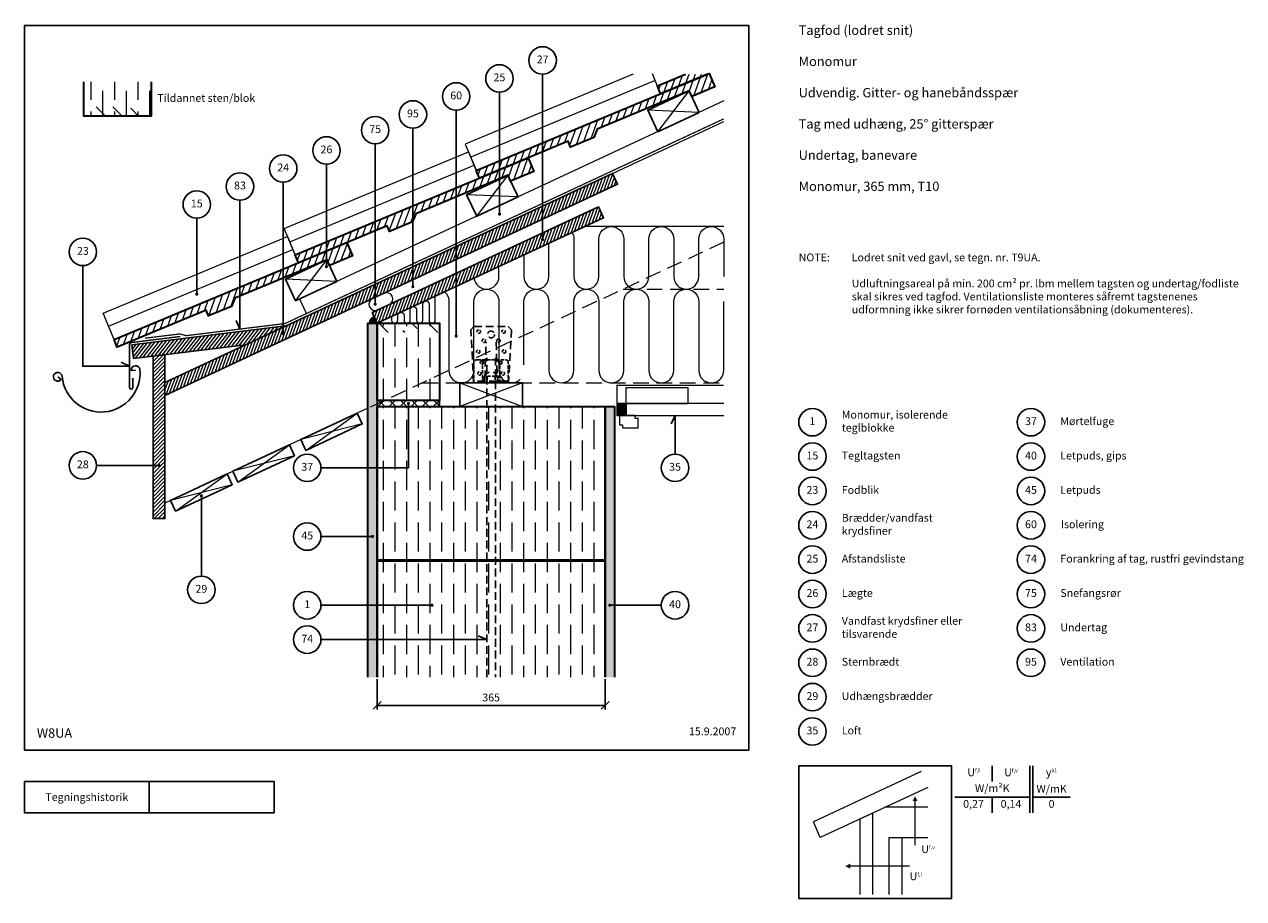
# Model space of a CAD drawing. Extents: x 100 to 2053, y 2 to 1402.
import ezdxf

# ---------------------------------------------------------------- set-up
doc = ezdxf.new("R2010")
doc.units = 0
doc.header["$MEASUREMENT"] = 0
doc.linetypes.add('DASHED', pattern=[0.75, 0.5, -0.25])
doc.layers.get('0').update_dxf_attribs({"linetype": 'CONTINUOUS'})
doc.layers.get('DEFPOINTS').update_dxf_attribs({"linetype": 'CONTINUOUS'})
for name, color, linetype, lineweight in [('A09-H--', 7, 'CONTINUOUS', 25), ('A99---O', 8, 'CONTINUOUS', 18), ('A99--M-', 14, 'CONTINUOUS', 25), ('A99--S-', 8, 'CONTINUOUS', 13), ('A99--T-', 7, 'CONTINUOUS', 25), ('A99-A--', 33, 'CONTINUOUS', 35), ('A99-B--', 114, 'CONTINUOUS', 35), ('A99-I--', 40, 'CONTINUOUS', 18), ('A99-M--', 34, 'CONTINUOUS', 35), ('A99-S--', 144, 'CONTINUOUS', 25), ('A99-T--', 44, 'CONTINUOUS', 25)]:
    doc.layers.add(name, color=color, linetype=linetype, lineweight=lineweight)
doc.styles.add('arial', font='ARIAL.TTF')
doc.styles.add('ROMANS', font='SIMPLEX.SHX')
doc.dimstyles.new('ISO-25', dxfattribs={"dimtxt": 2.5, "dimasz": 2.5, "dimexe": 1.25, "dimexo": 0.625, "dimtad": 1, "dimtih": 1, "dimdec": 4, "dimdsep": 46, "dimtxsty": 'Standard', "dimcen": 2.5, "dimadec": 0, "dimazin": 0, "dimtfac": 1, "dimtdec": 4, "dimtmove": 0, "dimatfit": 3, "dimfxl": 0, "dimtvp": 1, "dimtolj": 1, "dimtzin": 0, "dimarcsym": 0})
pattern_1 = [(37.5, (-5, 0), (-0.314967, 9.63412), [0, -7.6, 0, -8.5, 0, -8.125]), (7.5, (-5, 0), (8.84888, 14.11073), [0, -4.1, 0, -6.85, 0, -2.625]), (327.5, (-11.15, 0), (15.57071, 0.028295), [0, -2.5, 0, -9, 0, -11.75]), (317.5, (-11.15, 0), (15.03063, 4.38838), [0, -1.25, 0, -5.9, 0, -6.75])]

# ---------------------------------------------------------------- blocks, each defined once
blk = doc.blocks.new('*X4')
at = {"color": 0}
for p, q in [((1122.9, 1330.8), (1129.1, 1347.9)), ((1134.6, 1335.7), (1139.8, 1350)), ((1146.4, 1340.6), (1149.8, 1350)), ((1158.2, 1345.5), (1159.8, 1350)), ((1159, 1320.5), (1169.8, 1350)), ((1091.1, 1325.8), (1093.8, 1333.2)), ((1099.4, 1321), (1105.6, 1338.1)), ((1111.1, 1325.9), (1117.4, 1343)), ((1116.6, 1313.7), (1122.9, 1330.8)), ((1128.4, 1318.6), (1134.6, 1335.7)), ((1140.1, 1323.3), (1146.4, 1340.6)), ((1147.3, 1315.6), (1158.2, 1345.5)), ((1170.8, 1325.4), (1176.3, 1340.5)), ((1069.6, 1294.1), (1075.8, 1311.2)), ((1081.4, 1299), (1087.6, 1316.1)), ((1093.1, 1303.9), (1099.4, 1321)), ((1104.9, 1308.8), (1111.1, 1325.9)), ((1022.6, 1274.5), (1028.8, 1291.7)), ((1034.3, 1279.4), (1040.6, 1296.6)), ((1046.1, 1284.3), (1052.3, 1301.4)), ((1057.9, 1289.2), (1064.1, 1306.3)), ((970.9, 1242.2), (981.8, 1272.1)), ((982.7, 1247.1), (993.5, 1277)), ((999.1, 1264.7), (1005.3, 1281.9)), ((1010.8, 1269.6), (1017.1, 1286.8)), ((928.5, 1235.4), (934.8, 1252.5)), ((940.3, 1240.3), (946.5, 1257.4)), ((948.8, 1236.4), (958.3, 1262.3)), ((959.2, 1237.3), (970, 1267.2)), ((881.5, 1215.8), (887.7, 1232.9)), ((893.2, 1220.7), (899.5, 1237.8)), ((905, 1225.6), (911.2, 1242.7)), ((916.8, 1230.5), (923, 1247.6)), ((834.5, 1196.2), (840.7, 1213.4)), ((846.2, 1201.1), (852.5, 1218.3)), ((858, 1206), (864.2, 1223.1)), ((858.9, 1181), (869.7, 1210.9)), ((869.7, 1210.9), (876, 1228)), ((870.6, 1185.9), (881.5, 1215.8)), ((801.8, 1188.8), (805.4, 1198.7)), ((810.9, 1186.4), (817.2, 1203.6)), ((816.5, 1174.2), (822.7, 1191.3)), ((822.7, 1191.3), (828.9, 1208.5)), ((828.2, 1179.1), (834.5, 1196.2)), ((840, 1184), (846.2, 1201.1)), ((850.8, 1186.3), (858, 1206)), ((882.4, 1190.8), (887, 1203.5)), ((769.4, 1154.6), (775.7, 1171.8)), ((781.2, 1159.5), (787.4, 1176.7)), ((793, 1164.4), (799.2, 1181.6)), ((804.7, 1169.3), (810.9, 1186.4)), ((722.4, 1135.1), (728.6, 1152.2)), ((734.2, 1140), (740.4, 1157.1)), ((745.9, 1144.9), (752.2, 1162)), ((757.7, 1149.7), (763.9, 1166.9)), ((670.7, 1102.7), (681.6, 1132.6)), ((682.5, 1107.6), (693.4, 1137.5)), ((694.2, 1112.5), (705.1, 1142.4)), ((710.7, 1130.2), (716.9, 1147.3)), ((628.3, 1095.9), (634.6, 1113)), ((640.1, 1100.8), (646.3, 1117.9)), ((651.9, 1105.7), (658.1, 1122.8)), ((659.5, 1099.4), (669.9, 1127.7)), ((581.3, 1076.3), (587.5, 1093.5)), ((593.1, 1081.2), (599.3, 1098.4)), ((604.8, 1086.1), (611.1, 1103.3)), ((616.6, 1091), (622.8, 1108.1)), ((546, 1061.7), (552.3, 1078.8)), ((557.8, 1066.6), (564, 1083.7)), ((569.6, 1071.4), (575.8, 1088.6)), ((570.4, 1046.5), (581.3, 1076.3)), ((582.2, 1051.3), (592.4, 1079.3)), ((512.5, 1051.8), (517, 1064.1)), ((522.5, 1051.9), (528.8, 1069)), ((528.1, 1039.6), (534.3, 1056.8)), ((534.3, 1056.8), (540.5, 1073.9)), ((539.8, 1044.5), (546, 1061.7)), ((551.6, 1049.4), (557.8, 1066.6)), ((561.5, 1049.4), (569.6, 1071.4)), ((594, 1056.2), (597.7, 1066.5)), ((481, 1020.1), (487.3, 1037.2)), ((492.8, 1025), (499, 1042.1)), ((504.5, 1029.9), (510.8, 1047)), ((516.3, 1034.8), (522.5, 1051.9)), ((434, 1000.5), (440.2, 1017.6)), ((445.7, 1005.4), (452, 1022.5)), ((457.5, 1010.3), (463.7, 1027.4)), ((469.3, 1015.2), (475.5, 1032.3)), ((382.3, 968.2), (393.2, 998)), ((394.1, 973), (404.9, 1002.9)), ((405.8, 977.9), (416.7, 1007.8)), ((422.2, 995.6), (428.5, 1012.7)), ((339.9, 961.3), (346.2, 978.5)), ((351.7, 966.2), (357.9, 983.4)), ((363.4, 971.1), (369.7, 988.3)), ((370.6, 963.3), (381.4, 993.1)), ((292.9, 941.8), (299.1, 958.9)), ((304.7, 946.7), (310.9, 963.8)), ((316.4, 951.6), (322.6, 968.7)), ((328.2, 956.5), (334.4, 973.6)), ((245.9, 922.2), (252.1, 939.3)), ((257.6, 927.1), (263.9, 944.2)), ((269.4, 932), (275.6, 949.1)), ((281.1, 936.9), (287.4, 954)), ((223.2, 914.8), (228.6, 929.5)), ((234.1, 917.3), (240.3, 934.4))]:
    blk.add_line(p, q, dxfattribs=at)
blk = doc.blocks.new('_OBLIQUE')
at = {"color": 0, "linetype": 'ByBlock'}
blk.add_line((-0.5, -0.5), (0.5, 0.5), dxfattribs=at)
blk = doc.blocks.new('*D6')
at = {"layer": 'A99--M-', "color": 0, "lineweight": -2}
for p, q in [((665, 353.5), (665, 305.4)), ((1030, 353.5), (1030, 305.4)), ((665, 311.7), (1030, 311.7))]:
    blk.add_line(p, q, dxfattribs=at)
at = {"layer": 'DEFPOINTS', "color": 0}
for p in [(665, 356.7), (1030, 356.7), (1030, 311.7)]:
    blk.add_point(p, dxfattribs=at)
at = {"layer": 'A99--M-', "color": 0, "lineweight": -2, "xscale": 12.5, "yscale": 12.5, "zscale": 12.5, "rotation": 180}
blk.add_blockref('_OBLIQUE', (665, 311.7), dxfattribs=at)
at = {"layer": 'A99--M-', "color": 0, "lineweight": -2, "xscale": 12.5, "yscale": 12.5, "zscale": 12.5}
blk.add_blockref('_OBLIQUE', (1030, 311.7), dxfattribs=at)
at = {"layer": 'A99--M-', "color": 0, "insert": (847.5, 324.4), "char_height": 12.5, "attachment_point": 5, "style": 'arial'}
blk.add_mtext('\\A1;365', dxfattribs=at)

msp = doc.modelspace()

# ---------------------------------------------------------------- hatches: boundary and pattern name
at = {"layer": 'A99--S-'}
h = msp.add_hatch(dxfattribs=at)
h.set_pattern_fill('ANSI36', color=256, scale=150, angle=45, style=0)
h.set_pattern_definition([(90, (-617.891, 34.362), (-18.75, 32.8125), [46.875, -9.375, 0, -9.375])])
h.paths.add_polyline_path([(303.09841, 1269.84107), (303.09841, 1309.84107), (195.09841, 1309.84107), (195.09841, 1269.84107)])
h.paths.add_polyline_path([(195.09841, 1269.84107), (195.09841, 1254.84107), (303.09841, 1254.84107), (303.09841, 1269.84107)])
h = msp.add_hatch(dxfattribs=at)
h.set_pattern_fill('ANSI36', color=256, scale=150, angle=90, style=0)
h.set_pattern_definition([(135, (-617.891, 34.362), (-36.4602, 9.9437), [46.875, -9.375, 0, -9.375])])
h.paths.add_polyline_path([(303.09841, 1254.84107), (303.09841, 1269.84107), (195.09841, 1269.84107), (195.09841, 1254.84107)])
h = msp.add_hatch(dxfattribs=at)
h.set_pattern_fill('ANSI31', color=256, scale=35, angle=25, style=0)
h.set_pattern_definition([(70, (30, -20), (-4.111155, 1.496338), [])])
h.paths.add_polyline_path([(661.80715, 964.87622), (661.80715, 985.8404), (514.52346, 917.16089), (514.52346, 907.9288, -0.4142135624), (515.77346, 906.6788, -1), (513.27346, 906.6788, -0.4142135624), (514.52346, 907.9288), (514.52346, 917.16089), (325, 828.78465), (325, 807.82047)])
h.paths.add_polyline_path([(722.24925, 993.06084), (722.24925, 1014.02502), (661.80715, 985.8404), (661.80715, 964.87622)], flags=17)
h.paths.add_polyline_path([(791.49118, 1025.34888), (791.49118, 1046.31306), (722.24925, 1014.02502), (722.24925, 993.06084)])
h.paths.add_polyline_path([(867.33144, 1060.71377), (859.84704, 1078.18792), (791.49118, 1046.31306), (791.49118, 1025.34888)])
h.paths.add_polyline_path([(1050.04623, 1145.91508), (1042.01648, 1163.13493), (877.98229, 1086.64452), (885.93802, 1069.39016)])
h.paths.add_polyline_path([(877.98229, 1086.64452), (859.84704, 1078.18792), (868.9298, 1061.4591), (885.46668, 1069.17037)])
h.paths.add_polyline_path([(1027.52311, 1092.38064), (1019.49337, 1109.60049), (894.31247, 1051.22767), (902.26819, 1033.97331)])
h.paths.add_polyline_path([(894.31247, 1051.22767), (893.34499, 1050.77653), (900.82938, 1033.30238), (902.26819, 1033.97331)])
h.paths.add_polyline_path([(893.34499, 1050.77653), (878.49059, 1043.84981), (887.57334, 1027.12099), (900.82938, 1033.30238)])
h.paths.add_polyline_path([(878.49059, 1043.84981), (875.20974, 1042.31993), (882.69414, 1024.84578), (887.57334, 1027.12099)])
h.paths.add_polyline_path([(859.84704, 1078.18792), (867.33144, 1060.71377), (868.9298, 1061.4591)])
h.paths.add_polyline_path([(877.98229, 1086.64452), (885.46668, 1069.17037), (885.93802, 1069.39016)])
h.paths.add_polyline_path([(882.69414, 1024.84578), (875.20974, 1042.31993), (791.49118, 1003.28132), (791.49118, 994.04923, -0.4142135624), (792.74118, 992.79923, -1), (790.24118, 992.79923, -0.4142135624), (791.49118, 994.04923), (791.49118, 1003.28132), (656.97025, 940.55318), (665, 923.33333), (699.65618, 939.49378, -0.149198518), (702.30169, 940.7274), (719.70926, 948.84468, -0.1419537187), (722.23151, 950.02083), (739.76579, 958.1972, -0.1343510539), (742.15788, 959.31265)])
h = msp.add_hatch(dxfattribs=at)
h.set_pattern_fill('ANSI31', color=256, scale=35, angle=7, style=0)
h.set_pattern_definition([(52, (-2, -10), (-3.447547, 2.693519), [])])
h.paths.add_polyline_path([(454.08849, 888.9796), (514.52346, 917.16089), (514.52346, 918.5653), (272.21408, 888.81345), (274.89521, 866.97743)])
h = msp.add_hatch(dxfattribs=at)
h.set_pattern_fill('AR-SAND', color=256, scale=5, style=0)
h.set_pattern_definition(pattern_1)
h.paths.add_polyline_path([(665, 924.73226), (663, 924.73226), (660, 923.33333), (650, 923.33333), (650, 789.57504), (665, 796.56966), (665, 800)])
h.paths.add_polyline_path([(665, 790), (665, 796.56966), (650, 789.57504), (650, 692), (665, 692)])
h.paths.add_polyline_path([(665, 692), (650, 692), (650, 637), (665, 637)])
h.paths.add_polyline_path([(665, 637), (650, 637), (650, 582), (656.25, 582, -1), (658.75, 582, -1), (656.25, 582), (650, 582), (650, 472), (665, 472), (665, 543), (665, 553)])
h.paths.add_polyline_path([(665, 472), (650, 472), (650, 417), (665, 417)])
h.paths.add_polyline_path([(665, 417), (650, 417), (650, 356.66667), (665, 356.66667)])
h = msp.add_hatch(dxfattribs=at)
h.set_pattern_fill('ANSI36', color=256, scale=150, angle=45, style=0)
h.paths.add_polyline_path([(765, 923.33333), (665, 923.33333), (665, 800), (677.3564, 800), (765, 840.86888)])
h.paths.add_polyline_path([(765, 840.86888), (737.40259, 828), (765, 828)])
h.paths.add_polyline_path([(765, 828), (737.40259, 828), (677.3564, 800), (765, 800)])
h = msp.add_hatch(dxfattribs=at)
h.set_pattern_fill('ANSI36', color=256, scale=150, angle=90, style=0)
h.paths.add_polyline_path([(665, 923.33333), (665, 908.33333), (765, 908.33333), (765, 923.33333)])
h = msp.add_hatch(dxfattribs=at)
h.set_pattern_fill('ANSI31', color=256, scale=35, style=0)
h.set_pattern_definition([(45, (30, -20), (-3.093592, 3.093592), [])])
h.paths.add_polyline_path([(325, 873.12953), (306, 870.79662), (306, 610.69351), (325, 610.69351)])
h = msp.add_hatch(dxfattribs=at)
h.set_pattern_fill('ANSI37', color=256, scale=100, style=0)
h.paths.add_polyline_path([(715, 790), (715, 793.75, -0.4142135624), (713.75, 795, -1), (716.25, 795, -0.4142135624), (715, 793.75), (715, 790), (765, 790), (765, 800), (677.3564, 800), (665, 794.23812), (665, 790)])
h.paths.add_polyline_path([(665, 800), (665, 794.23812), (677.3564, 800)], flags=17)
h = msp.add_hatch(dxfattribs=at)
h.set_pattern_fill('ANSI36', color=256, scale=150, angle=45, style=0)
h.paths.add_polyline_path([(715, 790), (665, 790), (665, 692), (715, 692)], flags=16)
h.paths.add_polyline_path([(840.5, 790), (715, 790), (715, 692), (665, 692), (665, 544), (840.5, 544)])
h.paths.add_polyline_path([(854.5, 790), (840.5, 790), (840.5, 544), (854.5, 544)])
h.paths.add_polyline_path([(1030, 790), (854.5, 790), (854.5, 544), (1030, 544)])
h.paths.add_polyline_path([(1030, 543), (854.5, 543), (854.5, 356.66667), (1030, 356.66667)])
h.paths.add_polyline_path([(854.5, 543), (840.5, 543), (840.5, 356.66667), (854.5, 356.66667)])
h.paths.add_polyline_path([(840.5, 543), (665, 543), (665, 472), (751.5, 472, -1), (754, 472, -1), (751.5, 472), (665, 472), (665, 417), (840.5, 417)])
h.paths.add_polyline_path([(840.5, 417), (665, 417), (665, 356.66667), (840.5, 356.66667)])
h.paths.add_polyline_path([(1030, 544), (854.5, 544), (854.5, 543), (1030, 543)])
h.paths.add_polyline_path([(854.5, 544), (840.5, 544), (840.5, 543), (854.5, 543)])
h.paths.add_polyline_path([(840.5, 544), (665, 544), (665, 543), (840.5, 543)])
h = msp.add_hatch(dxfattribs=at)
h.set_pattern_fill('AR-SAND', color=256, scale=5, style=0)
h.set_pattern_definition(pattern_1)
h.paths.add_polyline_path([(1045, 472), (1038.75, 472, -1), (1036.25, 472, -1), (1038.75, 472), (1045, 472), (1045, 527), (1030, 527), (1030, 356.66667), (1045, 356.66667)])
h.paths.add_polyline_path([(1045, 582), (1030, 582), (1030, 527), (1045, 527)])
h.paths.add_polyline_path([(1045, 637), (1030, 637), (1030, 582), (1045, 582)])
h.paths.add_polyline_path([(1045, 790), (1030, 790), (1030, 637), (1045, 637)])
at = {"layer": 'A99-A--'}
for points in [[(665, 923.33333), (659.92858, 934.20903, 0.2914734196), (653, 923.33333)], [(1050, 776), (1063, 776), (1063, 795), (1050, 795)]]:
    msp.add_hatch(color=256, dxfattribs=at).paths.add_polyline_path(points)

# ---------------------------------------------------------------- linework, layer by layer
at = {"color": 8, "lineweight": 13}
for points in [[(1536.11635, 205.77304), (1363.6775, 125.36349)], [(1546.64476, 180.4773), (1374.20591, 100.06774), (1363.6775, 125.36349)], [(1526.35435, 87.88731), (1526.35435, 87.88731), (1526.35435, 158.74261)], [(1458.77622, 9.15928), (1458.77622, 139.50353), (1437.68247, 129.68488), (1437.68247, 9.15928)], [(1547.05747, 148.74261), (1478.58951, 148.74261)], [(1505.65122, 9.15928), (1505.65122, 99.91449), (1484.55747, 99.91449), (1484.55747, 9.15928)], [(1547.05747, 99.91449), (1505.65122, 99.91449)], [(1517.6784, 54.53689), (1517.6784, 54.53689), (1422.52215, 54.53689)]]:
    msp.add_lwpolyline(points, dxfattribs=at)
for points in [[(1526.35435, 166.55511, 0, 7.8125, 0), (1526.35435, 158.74261, 7.8125, 7.8125, 0)], [(1414.70965, 54.53689, 0, 7.8125, 0), (1422.52215, 54.53689, 7.8125, 7.8125, 0)]]:
    msp.add_lwpolyline(points, format="xyseb", dxfattribs=at)
at = {"layer": 'A09-H--'}
for points in [[(100, 240), (1260, 240), (1260, 1400), (100, 1400)], [(1340, 2.5), (1585, 2.5), (1585, 215), (1340, 215)], [(100, 190), (500, 190), (500, 140), (100, 140)]]:
    msp.add_lwpolyline(points, close=True, dxfattribs=at)
for points in [[(1650, 215), (1650, 190)], [(1650, 215), (1650, 190)], [(1710, 140), (1710, 215)], [(1715, 215), (1715, 140)], [(300, 140), (300, 190)], [(1590, 165), (1710, 165)], [(1650, 165), (1650, 140)], [(1715, 165), (1775, 165)]]:
    msp.add_lwpolyline(points, dxfattribs=at)
at = {"layer": 'A99---O'}
for points in [[(1075.11299, 1321.99841), (806.12727, 1210.04322), (823.65057, 1167.94139), (1118.82315, 1290.79592), (1105.68069, 1322.37225)], [(1110.06152, 1311.84679), (814.88892, 1188.9923)], [(1113.66906, 1303.17923), (1158.88437, 1321.99841)], [(1220, 1279.23134), (540.67788, 962.45823), (551.24333, 939.80054)], [(650, 787.2435), (325, 635.69351), (325, 828.78465), (1220, 1246.13)], [(524.87043, 1053.75446), (820.04302, 1176.60895), (828.80466, 1155.55808), (533.63208, 1032.70355), (516.10878, 1074.80537), (811.28137, 1197.65986), (820.04302, 1176.60895)], [(234.85193, 918.51662), (530.02453, 1041.3711), (538.78617, 1020.32023), (243.61359, 897.4657), (226.09028, 939.56753), (521.26288, 1062.42202), (530.02453, 1041.3711)], [(1220, 795), (1063, 795), (1063, 776), (1220, 776)], [(1083, 756), (1083, 771), (1078, 771), (1078, 776), (1053, 776), (1053, 761), (1058, 761), (1058, 756), (1083, 756)]]:
    msp.add_lwpolyline(points, dxfattribs=at)
at = {"layer": 'A99---O', "linetype": 'DASHED', "ltscale": 50}
for points in [[(1220, 1053.03887), (650, 787.2435)], [(1059.07863, 978), (1220, 978)], [(737.40259, 828), (1220, 828)]]:
    msp.add_lwpolyline(points, dxfattribs=at)
at = {"layer": 'A99---O'}
msp.add_lwpolyline([(666.03333, 944.77936), (684.15949, 953.23173, 1), (675.70712, 971.35788), (657.58097, 962.90552, 1)], format="xyb", close=True, dxfattribs=at)
msp.add_lwpolyline([(1063, 795), (1163, 795), (1163, 820), (1063, 820)], close=True, dxfattribs=at)
at = {"layer": 'A99--S-'}
for points in [[(1114.3707, 1229.97559), (1164.47168, 1295.26642)], [(1180.53117, 1260.82672), (1098.31121, 1264.41529)], [(824.35221, 1094.73775), (874.45319, 1160.02858)], [(890.51268, 1125.58888), (808.29272, 1129.17744)], [(534.33372, 959.4999), (584.4347, 1024.79073)], [(600.49419, 990.35104), (518.27423, 993.9396)], [(797.5, 828), (897.5, 790)], [(897.5, 828), (797.5, 790)], [(641.17439, 762.16387), (542.51387, 737.1219)], [(550.54362, 719.90205), (633.14465, 779.38372)], [(441.78668, 669.18786), (524.38771, 728.66953)], [(532.41746, 711.44968), (433.75693, 686.4077)], [(432.7236, 664.96167), (334.06308, 639.9197)], [(342.09282, 622.69985), (424.69386, 682.18152)]]:
    msp.add_lwpolyline(points, dxfattribs=at)
at = {"layer": 'A99--T-'}
for p, q in [((575, 582), (657.5, 582)), ((575, 472), (751.5, 472))]:
    msp.add_line(p, q, dxfattribs=at)
for points in [[(929.97505, 1322.06164), (929.97505, 1057.37532)], [(860.73312, 1293.24229), (860.73312, 1097.91022)], [(791.49118, 1264.42294), (791.49118, 903)], [(722.24925, 1235.60359), (722.24925, 982.02706)], [(661.80715, 1210.44684), (661.80715, 953.84244)], [(583.76539, 1177.96489), (583.76539, 1013.99654)], [(514.52346, 1149.14554), (514.52346, 906.6788)], [(445.28153, 1120.32619), (445.28153, 914.0935), (438.94225, 927.68811)], [(376.03959, 1091.50685), (376.03959, 970.01641)], [(193.59629, 1015.57168), (193.59629, 854.60771), (268.59629, 854.60771), (255.00167, 860.94698)], [(575, 692), (715, 692), (715, 795)], [(1142, 714), (1142, 776), (1135.66073, 762.40538)], [(215.59629, 695.9461), (315.5, 695.9461)], [(383.39334, 518.66667), (383.39334, 647.19964)], [(1120, 472), (1037.5, 472)], [(575, 417), (840.5, 417), (826.90538, 423.33927)]]:
    msp.add_lwpolyline(points, dxfattribs=at)
at = {"layer": 'A99--T-', "const_width": 2.5}
for points in [[(859.48312, 1097.91022, 1), (861.98312, 1097.91022, 1)], [(928.72505, 1057.4248, 1), (931.22505, 1057.4248, 1)], [(582.51539, 1013.99654, 1), (585.01539, 1013.99654, 1)], [(720.99925, 982.02706, 1), (723.49925, 982.02706, 1)], [(374.78959, 970.01641, 1), (377.28959, 970.01641, 1)], [(660.55715, 953.84244, 1), (663.05715, 953.84244, 1)], [(513.27346, 906.6788, 1), (515.77346, 906.6788, 1)], [(790.24118, 903, 1), (792.74118, 903, 1)], [(713.75, 795, 1), (716.25, 795, 1)], [(314.25, 695.9461, 1), (316.75, 695.9461, 1)], [(382.14334, 647.19964, 1), (384.64334, 647.19964, 1)], [(656.25, 582, 1), (658.75, 582, 1)], [(751.5, 472, 1), (754, 472, 1)], [(1036.25, 472, 1), (1038.75, 472, 1)]]:
    msp.add_lwpolyline(points, format="xyb", close=True, dxfattribs=at)
at = {"layer": 'A99--T-'}
for centre in [(929.97505, 1344.06164), (860.73312, 1315.24229), (791.49118, 1286.42294), (722.24925, 1257.60359), (661.80715, 1232.44684), (583.76539, 1199.96489), (514.52346, 1171.14554), (445.28153, 1142.32619), (376.03959, 1113.50685), (193.59629, 1037.57168), (1362, 765), (1712, 765), (1362, 710), (1712, 710), (193.59629, 695.9461), (553, 692), (1142, 692), (1362, 655), (1712, 655), (1362, 600), (1712, 600), (553, 582), (1362, 545), (1712, 545), (383.39334, 496.66667), (1362, 490), (1712, 490), (553, 472), (1142, 472), (1362, 435), (1712, 435), (553, 417), (1362, 380), (1712, 380), (1362, 325), (1362, 270)]:
    msp.add_circle(centre, 22, dxfattribs=at)
at = {"layer": 'A99-A--', "const_width": 2}
for points in [[(293.22729, 899.45362), (348.88727, 906.28781), (359.2013, 903.52417), (517.49542, 922.96025), (1220, 1250.54351)], [(1220, 824), (1049, 824), (1049, 776)]]:
    msp.add_lwpolyline(points, dxfattribs=at)
at = {"layer": 'A99-A--'}
msp.add_lwpolyline([(653, 923.33333), (665, 923.33333), (659.92858, 934.20903, 0.2914734196)], format="xyb", close=True, dxfattribs=at)
msp.add_lwpolyline([(1063, 776), (1050, 776), (1050, 795), (1063, 795)], close=True, dxfattribs=at)
at = {"layer": 'A99-B--'}
for points in [[(650, 356.66667), (650, 923.33333), (665, 923.33333), (665, 356.66667)], [(1030, 356.66667), (1030, 790), (1045, 790), (1045, 356.66667)]]:
    msp.add_lwpolyline(points, dxfattribs=at)
at = {"layer": 'A99-I--'}
for points in [[(976.8611, 1068.75655, -0.1429259972), (980, 1058), (980, 998, 1), (1020, 998), (1020, 1058, -1), (1060, 1058), (1060, 998, 1), (1100, 998), (1100, 1058), (1100, 1058, -1), (1140, 1058), (1140, 998, 1), (1180, 998), (1180, 1058, -1), (1220, 1058), (1220, 998)], [(900, 1032.91563), (900, 998, 1), (940, 998), (940, 1051.56794)], [(820.13568, 995.67429, 0.9433597362), (860, 998), (860, 1014.26333)], [(772.61867, 973.51674, -0.2257310789), (780, 958), (780, 848, 1), (820, 848), (820, 958, -1), (860, 958), (860, 848, 0.6645682639), (894, 833.71714, 0.6645682639)], [(900, 857.06776), (900, 958), (900, 958, -1), (940, 958), (940, 848, 1), (980, 848), (980, 958, -1), (1020, 958), (1020, 848, 1), (1060, 848), (1060, 958), (1060, 958, -1), (1100, 958), (1100, 848, 1), (1140, 848), (1140, 958, -1), (1180, 958), (1180, 848, 1), (1220, 848), (1220, 958)], [(688, 934.05841), (688, 928.33333, 1), (698, 928.33333), (698, 935.7764, -1), (708, 935.7764), (708, 928.33333, 1), (718, 928.33333), (718, 945.08024, -1), (728, 945.08024), (728, 928.33333, 1), (738, 928.33333), (738, 954.38407, -1), (748, 954.38407), (748, 928.33333, 1), (758, 928.33333), (758, 966.69995)]]:
    msp.add_lwpolyline(points, format="xyb", dxfattribs=at)
msp.add_lwpolyline([(1220, 1078), (996.68374, 1078)], dxfattribs=at)
at = {"layer": 'A99-M--'}
for points in [[(303.09841, 1309.84107), (303.09841, 1254.84107), (195.09841, 1254.84107), (195.09841, 1309.84107)], [(823.65057, 1167.94139), (1196.63378, 1323.18162), (1205.63044, 1301.56605), (1168.70141, 1286.19573), (1164.85883, 1295.42798), (1017.14271, 1233.94671), (1011.75303, 1220.87187), (974.824, 1205.50155), (970.98142, 1214.73381), (828.80466, 1155.55808), (823.65057, 1167.94139)], [(1193.79085, 1321.99841), (1118.82315, 1290.79592), (1113.66906, 1303.17923), (1158.88437, 1321.99841)], [(533.63208, 1032.70355), (906.61528, 1187.94377), (915.61195, 1166.3282), (878.68292, 1150.95788), (874.84034, 1160.19014), (727.12422, 1098.70886), (721.73454, 1085.63402), (684.80551, 1070.2637), (680.96293, 1079.49596), (538.78617, 1020.32023), (533.63208, 1032.70355)], [(243.61359, 897.4657), (616.59679, 1052.70593), (625.59346, 1031.09036), (588.66443, 1015.72004), (584.82185, 1024.9523), (437.10573, 963.47102), (431.71605, 950.39618), (394.78702, 935.02586), (390.94444, 944.25812), (248.76767, 885.08239), (243.61359, 897.4657)], [(665, 356.66667), (665, 543), (1030, 543), (1030, 356.66667)]]:
    msp.add_lwpolyline(points, dxfattribs=at)
for points in [[(765, 800), (665, 800), (665, 923.33333), (765, 923.33333)], [(665, 790), (765, 790), (765, 800), (665, 800)], [(1030, 544), (665, 544), (665, 790), (1030, 790)], [(665, 543), (1030, 543), (1030, 544), (665, 544)]]:
    msp.add_lwpolyline(points, close=True, dxfattribs=at)
at = {"layer": 'A99-S--', "linetype": 'DASHED', "ltscale": 25}
msp.add_line((875.63235, 830.5), (819.36765, 830.5), dxfattribs=at)
msp.add_lwpolyline([(819.5, 828), (815, 913), (820, 918), (875, 918), (880, 913), (875.5, 828)], close=True, dxfattribs=at)
at = {"layer": 'A99-S--'}
for points in [[(273.59629, 835.35504), (273.59629, 820.35504, -1), (268.59629, 820.35504), (268.59629, 888.86038, -0.3788661087), (272.10881, 892.83056), (349.37475, 902.31763)], [(278.02664, 848.53584), (271.05327, 847.92575, -1), (285, 849.14593, -1), (160.47566, 838.25146, 5.0273394921), (158.86461, 833.14186), (153.5023, 837.64137)]]:
    msp.add_lwpolyline(points, format="xyb", dxfattribs=at)
at = {"layer": 'A99-S--', "linetype": 'DASHED', "ltscale": 25}
for points in [[(837.5, 835.5), (839.5, 893)], [(855.5, 893), (857.5, 835.5)], [(840.5, 356.66667), (840.5, 868.14874)], [(854.5, 868.14874), (854.5, 356.66667)]]:
    msp.add_lwpolyline(points, dxfattribs=at)
at = {"layer": 'A99-S--', "linetype": 'DASHED', "ltscale": 10}
msp.add_lwpolyline([(820, 828.10684), (820, 863.10684, -0.2962962963), (833.5, 863.10684, -0.1428571429), (861.5, 863.10684, -0.2962962963), (875, 863.10684), (875, 828.10684)], format="xyb", dxfattribs=at)
for points in [[(868.25, 865.10684), (826.75, 865.10684)], [(833.5, 828.10684), (833.5, 863.10684)], [(861.5, 828.10684), (861.5, 863.10684)], [(837.5, 828), (837.5, 838)], [(841.14744, 837.94368), (841.14744, 828)], [(853.85256, 837.94368), (853.85256, 828)], [(857.5, 828), (857.5, 838)]]:
    msp.add_lwpolyline(points, dxfattribs=at)
at = {"layer": 'A99-S--', "linetype": 'DASHED', "ltscale": 25}
msp.add_lwpolyline([(832.5, 830.5, 0.4142135624), (837.5, 835.5, -1), (857.5, 835.5, 0.4142135624), (862.5, 830.5, 0.4142135624)], format="xyb", dxfattribs=at)
at = {"layer": 'A99-S--', "linetype": 'DASHED', "ltscale": 10}
msp.add_lwpolyline([(834.8, 837.94368), (834.8, 828), (860.2, 828), (860.2, 837.94368, 0.315087602), (853.85256, 837.94368, 0.1574168801), (841.14744, 837.94368, 0.315087602)], format="xyb", close=True, dxfattribs=at)
for centre in [(827.65882, 910), (835.92647, 895.5), (859.07353, 895.5), (867.34118, 910), (826.85294, 878), (868.14706, 878), (832.77941, 860.5), (862.22059, 860.5), (828.70588, 843), (866.29412, 843)]:
    msp.add_circle(centre, 2.75, dxfattribs=at)
at = {"layer": 'A99-S--', "linetype": 'DASHED', "ltscale": 25}
msp.add_circle((847.5, 905.5), 5.5, dxfattribs=at)
at = {"layer": 'A99-T--'}
for points in [[(1180.53117, 1260.82672), (1164.47168, 1295.26642), (1098.31121, 1264.41529), (1114.3707, 1229.97559)], [(325, 807.82047), (1050.04623, 1145.91508), (1042.01648, 1163.13493), (325, 828.78465)], [(890.51268, 1125.58888), (874.45319, 1160.02858), (808.29272, 1129.17744), (824.35221, 1094.73775)], [(665, 923.33333), (1027.52311, 1092.38064), (1019.49337, 1109.60049), (656.97025, 940.55318)], [(600.49419, 990.35104), (584.4347, 1024.79073), (518.27423, 993.9396), (534.33372, 959.4999)], [(518.61171, 919.06727), (272.21408, 888.81345), (274.89521, 866.97743), (454.08849, 888.9796)], [(325, 873.12953), (325, 610.69351), (306, 610.69351), (306, 870.79662)], [(797.5, 790), (797.5, 828), (897.5, 828), (897.5, 790)], [(550.54362, 719.90205), (641.17439, 762.16387), (633.14465, 779.38372), (542.51387, 737.1219)], [(441.78668, 669.18786), (532.41746, 711.44968), (524.38771, 728.66953), (433.75693, 686.4077)], [(342.09282, 622.69985), (432.7236, 664.96167), (424.69386, 682.18152), (334.06308, 639.9197)]]:
    msp.add_lwpolyline(points, close=True, dxfattribs=at)

# ---------------------------------------------------------------- block references
at = {"layer": 'A99--S-'}
msp.add_blockref('*X4', (24.79793, -28.00159), dxfattribs=at)

# ---------------------------------------------------------------- texts
at = {"layer": 'A09-H--'}
for s, insert, char_height, width, attachment_point, style in [('Tagfod (lodret snit)\\P\\PMonomur\\P\\PUdvendig. Gitter- og hanebåndsspær\\P\\PTag med udhæng, 25° gitterspær\\P\\PUndertag, banevare\\P\\PMonomur, 365 mm, T10', (1340, 1400), 15, 1168.3174, 1, 'arial'), ('{\\fArial|b0|i0|c0|p34;W8UA}', (120, 260), 15, 1168.3174, 7, 'ROMANS'), ('U{\\H0.5x;f,l}', (1620, 204.58333), 12.5, 375.6087, 5, 'arial'), ('U{\\H0.5x;f,v}', (1680, 204.58333), 12.5, 375.6087, 5, 'arial'), ('{\\fGreekS|b0|i0|c0|p0;y\\fArial|b0|i0|c0|p34;\\H0.5x;k1}', (1745, 204.58333), 12.5, 375.6087, 5, 'ROMANS'), ('W/m²K', (1650, 177.5), 12.5, 375.6087, 5, 'arial'), ('W/mK', (1745, 176.57466), 12.5, 375.6087, 5, 'arial'), ('{\\fArial|b0|i0|c0|p34;Tegningshistorik}', (200, 165), 12.5, 375.6087, 5, 'ROMANS'), ('0,27', (1620, 152.5), 12.5, 375.6087, 5, 'arial'), ('0,14', (1680, 152.5), 12.5, 375.6087, 5, 'arial'), ('0', (1745, 152.5), 12.5, 375.6087, 5, 'arial'), ('U{\\H0.5x;f,v}', (1536.35435, 87.88731), 12.5, 375.6087, 1, 'arial'), ('U{\\H0.5x;f,l}', (1517.6784, 44.53689), 12.5, 375.6087, 1, 'arial')]:
    msp.add_mtext(s, dxfattribs=dict(at, insert=insert, char_height=char_height, width=width, attachment_point=attachment_point, style=style))
at = {"layer": 'A99--T-', "char_height": 12.5, "style": 'arial'}
for s, insert, width, attachment_point in [('{27}', (929.97505, 1344.06164), 44.8886, 5), ('{25}', (860.73312, 1315.24229), 44.8886, 5), ('Tildannet sten/blok', (313.09841, 1282.34107), 456.055, 4), ('60', (791.49118, 1286.42294), 44.8886, 5), ('{95}', (722.24925, 1257.60359), 44.8886, 5), ('{75}', (661.80715, 1232.44684), 44.8886, 5), ('{26}', (583.76539, 1199.96489), 44.8886, 5), ('{24}', (514.52346, 1171.14554), 44.8886, 5), ('{83}', (445.28153, 1142.32619), 44.8886, 5), ('{15}', (376.03959, 1113.50685), 44.8886, 5), ('{23}', (193.59629, 1037.57168), 44.8886, 5), ('{NOTE:}', (1340, 1035), 1297.1378, 1), ('Lodret snit ved gavl, se tegn. nr. T9UA.\\P\\PUdluftningsareal på min. 200 cm² pr. lbm mellem tagsten og undertag/fodliste skal sikres ved tagfod. Ventilationsliste monteres såfremt tagstenenes udformning ikke sikrer fornøden ventilationsåbning (dokumenteres).', (1425, 1035), 650, 1), ('Monomur, isolerende\\Pteglblokke', (1409, 765), 275, 4), ('{1}', (1362, 765), 44.8886, 5), ('37', (1712, 765), 109.2642, 5), ('Mørtelfuge', (1759, 765), 650, 4), ('28', (193.59629, 695.9461), 44.8886, 5), ('{15}', (1362, 710), 44.8886, 5), ('{Tegltagsten}', (1409, 710), 275, 4), ('40', (1712, 710), 44.8886, 5), ('Letpuds, gips', (1759, 710), 375.6087, 4), ('37', (553, 692), 44.8886, 5), ('{35}', (1142, 692), 44.8886, 5), ('{Fodblik}', (1409, 655), 275, 4), ('Letpuds', (1759, 655), 650, 4), ('{23}', (1362, 655), 44.8886, 5), ('45', (1712, 655), 109.2642, 5), ('{24}', (1362, 600), 44.8886, 5), ('{Brædder/vandfast}\\P{krydsfiner}', (1409, 600), 275, 4), ('{60}', (1712, 600), 166.5882, 5), ('{Isolering}', (1759.90646, 600), 650, 4), ('45', (553, 582), 44.8886, 5), ('{25}', (1362, 545), 44.8886, 5), ('Afstandsliste', (1409, 545), 275, 4), ('{74}', (1712, 545), 44.8886, 5), ('Forankring af tag, rustfri gevindstang', (1759, 545), 300, 4), ('29', (383.39334, 496.66667), 44.8886, 5), ('{26}', (1362, 490), 44.8886, 5), ('{Lægte}', (1409, 490), 275, 4), ('{75}', (1712, 490), 44.8886, 5), ('{Snefangsrør}', (1759, 490), 300, 4), ('{1}', (553, 472), 44.8886, 5), ('40', (1142, 472), 44.8886, 5), ('Vandfast krydsfiner eller tilsvarende', (1409, 435), 275, 4), ('{27}', (1362, 435), 44.8886, 5), ('{83}', (1712, 435), 44.8886, 5), ('{Undertag}', (1759, 435), 300, 4), ('74', (553, 417), 44.8886, 5), ('28', (1362, 380), 44.8886, 5), ('Sternbrædt', (1409, 380), 650, 4), ('{95}', (1712, 380), 44.8886, 5), ('{Ventilation}', (1759, 380), 300, 4), ('29', (1362, 325), 44.8886, 5), ('Udhængsbrædder', (1409, 325), 650, 4), ('15.9.2007', (1240, 260), 375.6087, 9), ('{35}', (1362, 270), 44.8886, 5), ('{Loft}', (1409, 270), 650, 4)]:
    msp.add_mtext(s, dxfattribs=dict(at, insert=insert, width=width, attachment_point=attachment_point))

# ---------------------------------------------------------------- dimensions: what is measured, and where the dimension line sits
at = {"layer": 'A99--M-'}
dim = msp.add_linear_dim(base=(1030, 311.66667), p1=(665, 356.66667), p2=(1030, 356.66667), dimstyle='ISO-25', override={"dimscale": 5, "dimtad": 0, "dimtih": 0, "dimtoh": 1, "dimtxsty": 'arial', "dimblk1": 'OBLIQUE', "dimblk2": 'OBLIQUE', "dimsah": 1}, dxfattribs=at)
dim.commit()
dim.dimension.update_dxf_attribs({"geometry": '*D6', "text_midpoint": (847.5, 324.43952)})

doc.saveas('drawing.dxf')
